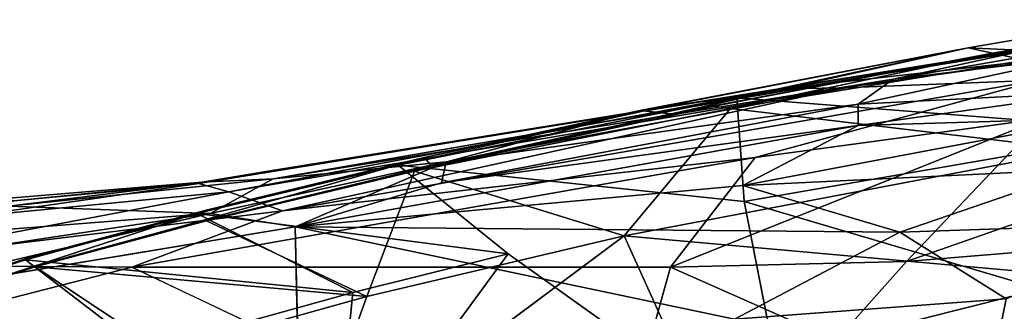
# Model space of a CAD drawing. Units: inches. Extents: x -9.5 to 11.2, y -10.9 to 10.9.
# Drawn here: x -1.6 to 4.3, y 7.5 to 9.2 of the extents above; entities that cross this region are included whole.
import ezdxf

# ---------------------------------------------------------------- set-up
doc = ezdxf.new("R2010")
doc.units = ezdxf.units.IN
doc.header["$MEASUREMENT"] = 0
doc.layers.add('SEAT-FABRIC', color=5, linetype='Continuous')
doc.layers.add('SEAT-SHELL', color=5, linetype='Continuous')

msp = doc.modelspace()

# ---------------------------------------------------------------- linework, layer by layer
at = {"layer": 'SEAT-FABRIC'}
for points, invisible_edges in [([(5.4377, 9.2036, 18.0871), (4.2268, 9.0032, 17.9161), (4.7276, 9.145, 18.0284)], 14), ([(4.2268, 9.0032, 17.9161), (4.0805, 9.0354, 17.9412), (4.7276, 9.145, 18.0284)], 12), ([(-0.6115, 7.9742, 17.2983), (-0.4905, 8.0628, 17.352), (0.818, 8.3781, 17.4961)], 1), ([(-0.4905, 8.0628, 17.352), (-0.5459, 8.0438, 17.5821), (0.818, 8.3781, 17.4961)], 1), ([(0.6606, 8.3327, 17.7155), (1.3212, 7.8011, 18.0434), (2.7366, 8.1152, 18.2229)], 2), ([(3.0391, 6.5811, 18.2136), (2.7366, 8.1152, 18.2229), (1.3212, 7.8011, 18.0434)], 2), ([(-0.5459, 8.0438, 17.5821), (-0.4905, 8.0628, 17.352), (-1.5501, 7.7788, 17.2368)], 1), ([(-1.5473, 7.7198, 17.195), (-1.5501, 7.7788, 17.2368), (-0.4905, 8.0628, 17.352)], 1), ([(-1.5473, 7.7198, 17.195), (-0.4905, 8.0628, 17.352), (-0.6115, 7.9742, 17.2983)], 2), ([(0.0862, 6.4714, 17.8), (2.0162, 7.9099, 18.0635), (2.6527, 6.5151, 18.0979)], 12), ([(5.436, 7.6035, 18.487), (2.6527, 6.5151, 18.0979), (2.0162, 7.9099, 18.0635)], 1), ([(1.3212, 7.8011, 18.0434), (0.2689, 6.371, 17.8828), (3.0391, 6.5811, 18.2136)], 2), ([(-2.4688, 7.4819, 17.1092), (-2.5465, 7.452, 17.332), (-1.5748, 7.7658, 17.4679)], 1), ([(-2.4688, 7.4819, 17.1092), (-1.5501, 7.7788, 17.2368), (-1.5473, 7.7198, 17.195)], 14), ([(-2.4688, 7.4819, 17.1092), (-1.5473, 7.7198, 17.195), (-2.3676, 7.4557, 17.0807)], 1), ([(2.6527, 6.5151, 18.0979), (5.436, 7.6035, 18.487), (3.6073, 3.9838, 18.1151)], 15), ([(3.6073, 3.9838, 18.1151), (5.436, 7.6035, 18.487), (5.1613, 4.0031, 18.2843)], 1)]:
    msp.add_3dface(points, dxfattribs=dict(at, invisible_edges=invisible_edges))
for points in [[(5.442, 9.1281, 18.2981), (4.2268, 9.0032, 17.9161), (5.4377, 9.2036, 18.0871)], [(4.0805, 9.0354, 17.9412), (4.4303, 9.0192, 18.2134), (4.7276, 9.145, 18.0284)], [(4.4244, 8.9622, 18.1579), (4.2268, 9.0032, 17.9161), (5.442, 9.1281, 18.2981)], [(4.0805, 9.0354, 17.9412), (2.2986, 8.6407, 17.6477), (2.1106, 8.6593, 17.6636)], [(2.2934, 8.692, 17.7391), (4.0805, 9.0354, 17.9412), (2.1106, 8.6593, 17.6636)], [(4.0805, 9.0354, 17.9412), (2.2934, 8.692, 17.7391), (2.6923, 8.7366, 17.9775)], [(4.2268, 9.0032, 17.9161), (2.2986, 8.6407, 17.6477), (4.0805, 9.0354, 17.9412)], [(2.5579, 8.6852, 17.7258), (2.2986, 8.6407, 17.6477), (4.2268, 9.0032, 17.9161)], [(4.2268, 9.0032, 17.9161), (2.6553, 8.6729, 17.9201), (2.5579, 8.6852, 17.7258)], [(4.2268, 9.0032, 17.9161), (4.4244, 8.9622, 18.1579), (2.6553, 8.6729, 17.9201)], [(4.4303, 9.0192, 18.2134), (4.0805, 9.0354, 17.9412), (2.6923, 8.7366, 17.9775)], [(2.6923, 8.7366, 17.9775), (5.2032, 8.5411, 18.5593), (4.4303, 9.0192, 18.2134)], [(2.6553, 8.6729, 17.9201), (4.4244, 8.9622, 18.1579), (4.7407, 8.4248, 18.4288)], [(2.2934, 8.692, 17.7391), (0.6606, 8.3327, 17.7155), (2.6923, 8.7366, 17.9775)], [(0.6606, 8.3327, 17.7155), (2.7366, 8.1152, 18.2229), (2.6923, 8.7366, 17.9775)], [(0.818, 8.3781, 17.4961), (0.6606, 8.3327, 17.7155), (2.2934, 8.692, 17.7391)], [(0.7599, 8.2973, 17.6748), (2.5579, 8.6852, 17.7258), (2.6553, 8.6729, 17.9201)], [(0.7599, 8.2973, 17.6748), (2.2986, 8.6407, 17.6477), (2.5579, 8.6852, 17.7258)], [(2.2934, 8.692, 17.7391), (2.1106, 8.6593, 17.6636), (0.818, 8.3781, 17.4961)], [(2.6923, 8.7366, 17.9775), (2.7366, 8.1152, 18.2229), (5.2032, 8.5411, 18.5593)], [(2.6553, 8.6729, 17.9201), (2.0162, 7.9099, 18.0635), (0.7599, 8.2973, 17.6748)], [(0.8605, 8.3292, 17.4604), (2.2986, 8.6407, 17.6477), (0.7599, 8.2973, 17.6748)], [(0.8605, 8.3292, 17.4604), (0.818, 8.3781, 17.4961), (2.1106, 8.6593, 17.6636)], [(0.8605, 8.3292, 17.4604), (2.1106, 8.6593, 17.6636), (2.2986, 8.6407, 17.6477)], [(2.6553, 8.6729, 17.9201), (4.7407, 8.4248, 18.4288), (2.0162, 7.9099, 18.0635)], [(5.3367, 7.3486, 18.5321), (5.2032, 8.5411, 18.5593), (2.7366, 8.1152, 18.2229)], [(4.7407, 8.4248, 18.4288), (5.436, 7.6035, 18.487), (2.0162, 7.9099, 18.0635)], [(-0.6115, 7.9742, 17.2983), (0.818, 8.3781, 17.4961), (0.8605, 8.3292, 17.4604)], [(-0.6115, 7.9742, 17.2983), (0.8605, 8.3292, 17.4604), (-0.4885, 7.9997, 17.536)], [(-0.5459, 8.0438, 17.5821), (0.6606, 8.3327, 17.7155), (0.818, 8.3781, 17.4961)], [(-0.5459, 8.0438, 17.5821), (1.3212, 7.8011, 18.0434), (0.6606, 8.3327, 17.7155)], [(-0.4885, 7.9997, 17.536), (0.8605, 8.3292, 17.4604), (0.7599, 8.2973, 17.6748)], [(0.4732, 7.5453, 17.8774), (-0.4885, 7.9997, 17.536), (0.7599, 8.2973, 17.6748)], [(0.7599, 8.2973, 17.6748), (2.0162, 7.9099, 18.0635), (0.4732, 7.5453, 17.8774)], [(5.3367, 7.3486, 18.5321), (2.7366, 8.1152, 18.2229), (3.0391, 6.5811, 18.2136)], [(-1.5748, 7.7658, 17.4679), (0.3899, 7.5706, 17.9326), (-0.5459, 8.0438, 17.5821)], [(-0.5459, 8.0438, 17.5821), (-1.5501, 7.7788, 17.2368), (-1.5748, 7.7658, 17.4679)], [(-0.5459, 8.0438, 17.5821), (0.3899, 7.5706, 17.9326), (1.3212, 7.8011, 18.0434)], [(0.4732, 7.5453, 17.8774), (-1.5171, 7.7233, 17.4209), (-0.4885, 7.9997, 17.536)], [(-0.6115, 7.9742, 17.2983), (-0.4885, 7.9997, 17.536), (-1.5171, 7.7233, 17.4209)], [(-0.6115, 7.9742, 17.2983), (-1.5171, 7.7233, 17.4209), (-1.5473, 7.7198, 17.195)], [(0.0862, 6.4714, 17.8), (0.4732, 7.5453, 17.8774), (2.0162, 7.9099, 18.0635)], [(1.3212, 7.8011, 18.0434), (0.3899, 7.5706, 17.9326), (0.2689, 6.371, 17.8828)], [(-2.5465, 7.452, 17.332), (-0.865, 7.2217, 17.7741), (-1.5748, 7.7658, 17.4679)], [(-2.4688, 7.4819, 17.1092), (-1.5748, 7.7658, 17.4679), (-1.5501, 7.7788, 17.2368)], [(-1.5748, 7.7658, 17.4679), (-0.865, 7.2217, 17.7741), (0.3899, 7.5706, 17.9326)], [(-2.4717, 7.4167, 17.2886), (-1.5473, 7.7198, 17.195), (-1.5171, 7.7233, 17.4209)], [(-2.4717, 7.4167, 17.2886), (-1.5171, 7.7233, 17.4209), (-0.7376, 7.2095, 17.7246)], [(-2.4717, 7.4167, 17.2886), (-2.3676, 7.4557, 17.0807), (-1.5473, 7.7198, 17.195)], [(0.4732, 7.5453, 17.8774), (-0.7376, 7.2095, 17.7246), (-1.5171, 7.7233, 17.4209)], [(0.2689, 6.371, 17.8828), (0.3899, 7.5706, 17.9326), (-0.865, 7.2217, 17.7741)], [(-0.7376, 7.2095, 17.7246), (0.4732, 7.5453, 17.8774), (0.0862, 6.4714, 17.8)]]:
    msp.add_3dface(points, dxfattribs=at)
at = {"layer": 'SEAT-SHELL'}
for points in [[(2.9549, 8.7902, 17.6784), (4.5661, 9.0513, 17.9584), (4.9082, 9.0967, 17.8848)], [(4.6296, 8.9777, 17.6998), (2.9549, 8.7902, 17.6784), (4.9082, 9.0967, 17.8848)], [(-0.1072, 8.2996, 17.3954), (4.5661, 9.0513, 17.9584), (2.9549, 8.7902, 17.6784)], [(-0.0884, 8.2511, 17.4286), (3.6301, 8.8478, 17.8667), (4.5661, 9.0513, 17.9584)], [(3.6301, 8.8478, 17.8667), (4.5201, 9.0019, 17.981), (4.5661, 9.0513, 17.9584)], [(3.4207, 8.698, 17.7821), (4.7301, 8.9803, 17.9884), (3.6301, 8.8478, 17.8667)], [(4.7301, 8.9803, 17.9884), (3.4207, 8.698, 17.7821), (4.8703, 8.7722, 17.7938)], [(3.6301, 8.8478, 17.8667), (4.7301, 8.9803, 17.9884), (4.5201, 9.0019, 17.981)], [(4.6296, 8.9777, 17.6998), (3.3303, 8.7958, 17.6065), (2.9549, 8.7902, 17.6784)], [(4.5042, 8.8411, 17.5557), (3.3303, 8.7958, 17.6065), (4.6296, 8.9777, 17.6998)], [(-0.0884, 8.2511, 17.4286), (0.9496, 8.353, 17.5386), (3.6301, 8.8478, 17.8667)], [(2.8025, 8.3778, 17.3274), (-0.0327, 8.0581, 17.1859), (4.5042, 8.8411, 17.5557)], [(4.5042, 8.8411, 17.5557), (-0.0327, 8.0581, 17.1859), (3.3303, 8.7958, 17.6065)], [(3.6301, 8.8478, 17.8667), (0.9496, 8.353, 17.5386), (3.4207, 8.698, 17.7821)], [(2.8025, 8.3778, 17.3274), (4.5042, 8.8411, 17.5557), (4.5265, 8.6125, 17.426)], [(-0.5351, 8.2225, 17.3177), (-0.1072, 8.2996, 17.3954), (2.9549, 8.7902, 17.6784)], [(-0.3548, 8.1727, 17.2611), (-0.5351, 8.2225, 17.3177), (2.9549, 8.7902, 17.6784)], [(3.3303, 8.7958, 17.6065), (-0.3548, 8.1727, 17.2611), (2.9549, 8.7902, 17.6784)], [(-0.0327, 8.0581, 17.1859), (-0.3548, 8.1727, 17.2611), (3.3303, 8.7958, 17.6065)], [(4.8703, 8.7722, 17.7938), (3.4207, 8.698, 17.7821), (3.4206, 8.5709, 17.6873)], [(3.4206, 8.5709, 17.6873), (4.8682, 8.6131, 17.6921), (4.8703, 8.7722, 17.7938)], [(3.4207, 8.698, 17.7821), (0.9212, 8.2264, 17.5005), (3.4206, 8.5709, 17.6873)], [(0.9496, 8.353, 17.5386), (0.9212, 8.2264, 17.5005), (3.4207, 8.698, 17.7821)], [(0.0433, 7.9624, 17.386), (2.7285, 8.2113, 17.5146), (3.4206, 8.5709, 17.6873)], [(0.9212, 8.2264, 17.5005), (0.0433, 7.9624, 17.386), (3.4206, 8.5709, 17.6873)], [(3.7118, 7.7557, 17.1466), (2.2953, 7.7214, 17.0852), (4.5265, 8.6125, 17.426)], [(2.2953, 7.7214, 17.0852), (2.8025, 8.3778, 17.3274), (4.5265, 8.6125, 17.426)], [(3.4206, 8.5709, 17.6873), (2.7285, 8.2113, 17.5146), (4.8682, 8.6131, 17.6921)], [(4.7758, 8.3084, 17.5766), (4.8682, 8.6131, 17.6921), (2.7285, 8.2113, 17.5146)], [(4.5265, 8.6125, 17.426), (5.7652, 8.4716, 17.4332), (3.7118, 7.7557, 17.1466)], [(5.7652, 8.4716, 17.4332), (5.8837, 7.9358, 17.3383), (3.7118, 7.7557, 17.1466)], [(-0.9362, 7.7207, 17.0343), (2.8025, 8.3778, 17.3274), (2.2953, 7.7214, 17.0852)], [(-0.9362, 7.7207, 17.0343), (-0.0327, 8.0581, 17.1859), (2.8025, 8.3778, 17.3274)], [(0.9496, 8.353, 17.5386), (-0.4671, 8.0432, 17.3887), (0.0433, 7.9624, 17.386)], [(-0.0884, 8.2511, 17.4286), (-0.4671, 8.0432, 17.3887), (0.9496, 8.353, 17.5386)], [(0.0433, 7.9624, 17.386), (0.9212, 8.2264, 17.5005), (0.9496, 8.353, 17.5386)], [(-0.5149, 8.2307, 17.3733), (-0.1072, 8.2996, 17.3954), (-0.5351, 8.2225, 17.3177)], [(4.7758, 8.3084, 17.5766), (2.7285, 8.2113, 17.5146), (3.67, 7.9308, 17.4356)], [(3.67, 7.9308, 17.4356), (5.3441, 7.9867, 17.5343), (4.7758, 8.3084, 17.5766)], [(-1.9391, 8.0204, 17.1498), (-1.6436, 8.118, 17.2314), (-0.5351, 8.2225, 17.3177)], [(-0.3548, 8.1727, 17.2611), (-1.9391, 8.0204, 17.1498), (-0.5351, 8.2225, 17.3177)], [(-1.773, 8.1265, 17.2657), (-1.6743, 8.0872, 17.3039), (-0.5149, 8.2307, 17.3733)], [(-1.6436, 8.118, 17.2314), (-1.773, 8.1265, 17.2657), (-0.5149, 8.2307, 17.3733)], [(-0.5149, 8.2307, 17.3733), (-1.6743, 8.0872, 17.3039), (-0.0884, 8.2511, 17.4286)], [(-0.0884, 8.2511, 17.4286), (-1.6743, 8.0872, 17.3039), (-0.4671, 8.0432, 17.3887)], [(-0.5351, 8.2225, 17.3177), (-1.6436, 8.118, 17.2314), (-0.5149, 8.2307, 17.3733)], [(3.67, 7.9308, 17.4356), (2.7285, 8.2113, 17.5146), (0.0433, 7.9624, 17.386)], [(-0.0327, 8.0581, 17.1859), (-2.6913, 7.734, 16.9983), (-0.3548, 8.1727, 17.2611)], [(-2.6913, 7.734, 16.9983), (-1.9391, 8.0204, 17.1498), (-0.3548, 8.1727, 17.2611)], [(-2.787, 7.4941, 17.1543), (-0.4671, 8.0432, 17.3887), (-2.5179, 7.7348, 17.2273)], [(-0.4671, 8.0432, 17.3887), (-2.787, 7.4941, 17.1543), (0.0433, 7.9624, 17.386)], [(-0.9362, 7.7207, 17.0343), (-2.6913, 7.734, 16.9983), (-0.0327, 8.0581, 17.1859)], [(-1.6743, 8.0872, 17.3039), (-2.5629, 7.8792, 17.2489), (-0.4671, 8.0432, 17.3887)], [(-2.5179, 7.7348, 17.2273), (-0.4671, 8.0432, 17.3887), (-2.5629, 7.8792, 17.2489)], [(4.3086, 7.5323, 17.3823), (5.3441, 7.9867, 17.5343), (3.67, 7.9308, 17.4356)], [(6.1734, 6.5963, 17.4558), (5.3441, 7.9867, 17.5343), (4.198, 6.9827, 17.282)], [(5.3441, 7.9867, 17.5343), (4.3086, 7.5323, 17.3823), (4.198, 6.9827, 17.282)], [(0.0433, 7.9624, 17.386), (0.0667, 6.967, 17.0471), (2.6794, 7.4105, 17.2532)], [(3.67, 7.9308, 17.4356), (0.0433, 7.9624, 17.386), (2.6794, 7.4105, 17.2532)], [(3.67, 7.9308, 17.4356), (2.6794, 7.4105, 17.2532), (4.3086, 7.5323, 17.3823)], [(3.2883, 7.283, 17.0177), (5.8837, 7.9358, 17.3383), (3.8932, 6.4011, 16.9261)], [(3.7118, 7.7557, 17.1466), (5.8837, 7.9358, 17.3383), (3.2883, 7.283, 17.0177)], [(5.8837, 7.9358, 17.3383), (5.2771, 6.9277, 17.156), (3.8932, 6.4011, 16.9261)], [(3.7118, 7.7557, 17.1466), (3.2883, 7.283, 17.0177), (2.2953, 7.7214, 17.0852)], [(-2.6913, 7.734, 16.9983), (-0.9362, 7.7207, 17.0343), (-3.0491, 7.1808, 16.7842)], [(0.0511, 7.254, 16.8853), (-3.0491, 7.1808, 16.7842), (-0.9362, 7.7207, 17.0343)], [(3.2883, 7.283, 17.0177), (2.1153, 7.0787, 16.9055), (2.2953, 7.7214, 17.0852)], [(4.3086, 7.5323, 17.3823), (2.6794, 7.4105, 17.2532), (4.198, 6.9827, 17.282)]]:
    msp.add_3dface(points, dxfattribs=at)
for points, invisible_edges in [([(-0.1072, 8.2996, 17.3954), (-0.0884, 8.2511, 17.4286), (4.5661, 9.0513, 17.9584)], 1), ([(-0.1072, 8.2996, 17.3954), (-0.5149, 8.2307, 17.3733), (-0.0884, 8.2511, 17.4286)], 12), ([(0.0433, 7.9624, 17.386), (-2.787, 7.4941, 17.1543), (-2.2475, 7.2776, 17.0958)], 12), ([(-2.2475, 7.2776, 17.0958), (0.0667, 6.967, 17.0471), (0.0433, 7.9624, 17.386)], 12), ([(2.2953, 7.7214, 17.0852), (0.0511, 7.254, 16.8853), (-0.9362, 7.7207, 17.0343)], 1), ([(2.2953, 7.7214, 17.0852), (2.1153, 7.0787, 16.9055), (0.0511, 7.254, 16.8853)], 12)]:
    msp.add_3dface(points, dxfattribs=dict(at, invisible_edges=invisible_edges))

doc.saveas('drawing.dxf')
